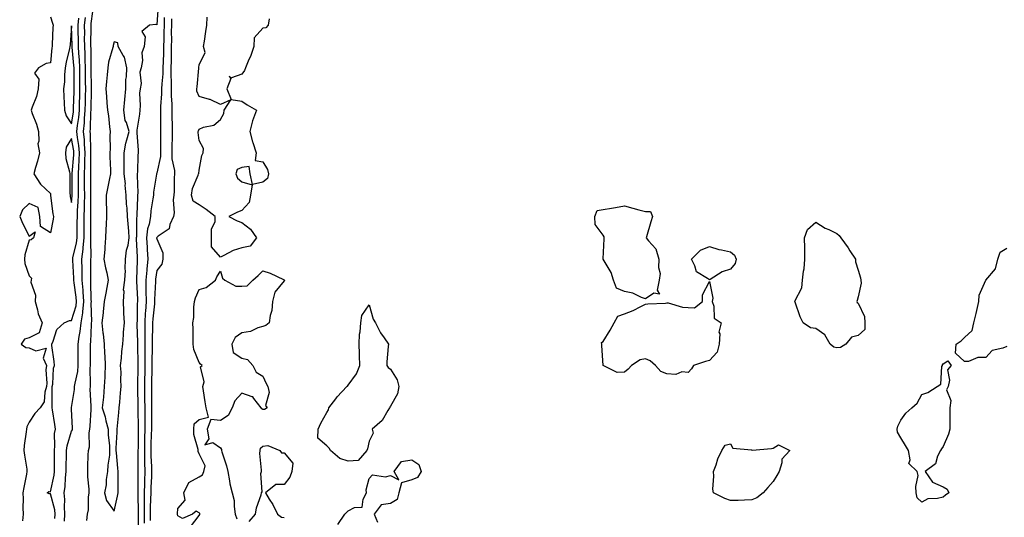
# Model space of a CAD drawing. Units: inches. Extents: x 918323 to 920963, y 7361258 to 7363898.
# Drawn here: x 918574 to 919037, y 7362230 to 7362464 of the extents above; entities that cross this region are included whole.
import ezdxf

# ---------------------------------------------------------------- set-up
doc = ezdxf.new("R2010")
doc.units = ezdxf.units.IN
doc.header["$MEASUREMENT"] = 0
doc.layers.add('Contour_91837361', color=7, linetype='Continuous', true_color=0xf26ec5)

msp = doc.modelspace()

# ---------------------------------------------------------------- linework, layer by layer
at = {"layer": 'Contour_91837361'}
for points in [[(918605.13, 7362229, 3390), (918605.57, 7362231.92, 3390), (918605.95, 7362234.02, 3390), (918605.99, 7362239.86, 3390), (918606.27, 7362241.92, 3390), (918606.26, 7362243.71, 3390), (918605.59, 7362249.47, 3390), (918605.59, 7362251.92, 3390), (918605.66, 7362254.31, 3390), (918605.84, 7362259.71, 3390), (918605.92, 7362261.92, 3390), (918606.44, 7362263.53, 3390), (918606.36, 7362270.23, 3390), (918606.68, 7362271.92, 3390), (918606.7, 7362273.27, 3390), (918607.23, 7362281.1, 3390), (918607.24, 7362281.92, 3390), (918607.29, 7362282.68, 3390), (918606.8, 7362290.67, 3390), (918606.86, 7362291.92, 3390), (918606.98, 7362292.99, 3390), (918606.75, 7362300.62, 3390), (918606.86, 7362301.92, 3390), (918606.86, 7362303.11, 3390), (918606.89, 7362310.76, 3390), (918606.89, 7362311.92, 3390), (918607.02, 7362312.95, 3390), (918607.32, 7362321.19, 3390), (918607.4, 7362321.92, 3390), (918607.49, 7362322.48, 3390), (918607.22, 7362331.09, 3390), (918607.32, 7362331.92, 3390), (918607.26, 7362332.71, 3390), (918607.12, 7362340.99, 3390), (918607.03, 7362341.92, 3390), (918607.01, 7362342.96, 3390), (918607.11, 7362350.98, 3390), (918607.09, 7362351.92, 3390), (918607.2, 7362352.77, 3390), (918607, 7362360.87, 3390), (918607.1, 7362361.92, 3390), (918607.11, 7362362.86, 3390), (918607.08, 7362370.95, 3390), (918607.08, 7362371.92, 3390), (918607.12, 7362372.85, 3390), (918607.12, 7362380.99, 3390), (918607.15, 7362381.92, 3390), (918607.14, 7362382.83, 3390), (918607.01, 7362390.88, 3390), (918607, 7362391.92, 3390), (918607.04, 7362392.93, 3390), (918607.07, 7362400.94, 3390), (918607.11, 7362401.92, 3390), (918607.02, 7362402.95, 3390), (918606.87, 7362410.74, 3390), (918606.76, 7362411.92, 3390), (918606.87, 7362413.1, 3390), (918607.12, 7362420.99, 3390), (918607.2, 7362421.92, 3390), (918607.22, 7362422.75, 3390), (918607.38, 7362431.25, 3390), (918607.39, 7362431.92, 3390), (918607.39, 7362432.58, 3390), (918607.22, 7362441.09, 3390), (918607.21, 7362441.92, 3390), (918607.18, 7362442.79, 3390), (918607.17, 7362451.04, 3390), (918607.13, 7362451.92, 3390), (918607.12, 7362452.85, 3390), (918607.21, 7362461.08, 3390), (918607.21, 7362461.92, 3390), (918607.28, 7362462.69, 3390), (918608.05, 7362468.32, 3390)], [(918638.69, 7362471.28, 3390), (918638.05, 7362462.13, 3390), (918637.68, 7362462.29, 3390), (918634.71, 7362461.92, 3390), (918631.05, 7362458.92, 3390), (918632.64, 7362456.51, 3390), (918632.19, 7362451.92, 3390), (918631.08, 7362448.89, 3390), (918631.43, 7362445.3, 3390), (918630.82, 7362441.92, 3390), (918630.17, 7362439.8, 3390), (918630.68, 7362434.55, 3390), (918630.25, 7362431.92, 3390), (918630.02, 7362429.95, 3390), (918630.28, 7362424.15, 3390), (918630.09, 7362421.92, 3390), (918629.92, 7362420.05, 3390), (918628.7, 7362412.57, 3390), (918628.64, 7362411.92, 3390), (918628.67, 7362411.31, 3390), (918629.32, 7362403.19, 3390), (918629.37, 7362401.92, 3390), (918629.13, 7362400.84, 3390), (918629.01, 7362392.88, 3390), (918628.86, 7362391.92, 3390), (918628.81, 7362391.16, 3390), (918629.16, 7362383.03, 3390), (918629.1, 7362381.92, 3390), (918629, 7362380.97, 3390), (918628.76, 7362372.64, 3390), (918628.7, 7362371.92, 3390), (918628.6, 7362371.37, 3390), (918628.51, 7362362.38, 3390), (918628.45, 7362361.92, 3390), (918628.47, 7362361.5, 3390), (918628.88, 7362352.75, 3390), (918628.93, 7362351.92, 3390), (918628.86, 7362351.11, 3390), (918628.54, 7362342.41, 3390), (918628.5, 7362341.92, 3390), (918628.5, 7362341.47, 3390), (918628.99, 7362332.86, 3390), (918629, 7362331.92, 3390), (918628.94, 7362331.03, 3390), (918628.84, 7362322.71, 3390), (918628.79, 7362321.92, 3390), (918628.78, 7362321.19, 3390), (918628.96, 7362312.83, 3390), (918628.95, 7362311.92, 3390), (918628.96, 7362311.01, 3390), (918629.2, 7362303.07, 3390), (918629.21, 7362301.92, 3390), (918629.19, 7362300.78, 3390), (918628.99, 7362292.86, 3390), (918628.97, 7362291.92, 3390), (918628.98, 7362290.99, 3390), (918629.2, 7362283.07, 3390), (918629.21, 7362281.92, 3390), (918629.22, 7362280.75, 3390), (918629.3, 7362273.17, 3390), (918629.3, 7362271.92, 3390), (918629.28, 7362270.69, 3390), (918629.27, 7362263.14, 3390), (918629.24, 7362261.92, 3390), (918629.26, 7362260.71, 3390), (918629.16, 7362253.03, 3390), (918629.18, 7362251.92, 3390), (918629.16, 7362250.81, 3390), (918629.23, 7362243.09, 3390), (918629.2, 7362241.92, 3390), (918629.18, 7362240.79, 3390), (918629.3, 7362233.17, 3390), (918629.28, 7362231.92, 3390), (918629.32, 7362230.65, 3390), (918629.35, 7362223.22, 3390)], [(918588.05, 7362465.79, 3392), (918589.05, 7362462.91, 3392), (918589.29, 7362461.92, 3392), (918589.21, 7362460.76, 3392), (918588.95, 7362452.83, 3392), (918588.9, 7362451.92, 3392), (918588.77, 7362451.2, 3392), (918588.05, 7362444.22, 3392), (918586.02, 7362443.95, 3392), (918582.47, 7362441.92, 3392), (918580.59, 7362439.38, 3392), (918582.59, 7362436.46, 3392), (918582.25, 7362431.92, 3392), (918581.55, 7362428.42, 3392), (918579.45, 7362423.32, 3392), (918579.05, 7362421.92, 3392), (918579.53, 7362420.44, 3392), (918581.49, 7362415.36, 3392), (918582.42, 7362411.92, 3392), (918582.68, 7362407.29, 3392), (918582.19, 7362406.06, 3392), (918582.86, 7362401.92, 3392), (918582.02, 7362397.95, 3392), (918581.09, 7362394.96, 3392), (918580.32, 7362391.92, 3392), (918583.34, 7362387.21, 3392), (918588.05, 7362382.73, 3392), (918588.13, 7362382, 3392), (918588.13, 7362381.92, 3392), (918588.15, 7362381.82, 3392), (918589.24, 7362373.11, 3392), (918589.46, 7362371.92, 3392), (918589.37, 7362370.6, 3392), (918588.05, 7362364.22, 3392), (918583.35, 7362367.22, 3392), (918583.14, 7362371.92, 3392), (918582.34, 7362376.21, 3392), (918578.05, 7362378.05, 3392), (918574.95, 7362375.02, 3392), (918573.61, 7362371.92, 3392), (918574.97, 7362368.84, 3392), (918578.05, 7362362.63, 3392), (918580.83, 7362364.7, 3392), (918580.14, 7362361.92, 3392), (918579.02, 7362360.95, 3392), (918578.05, 7362360.86, 3392), (918576.09, 7362353.88, 3392), (918575.92, 7362351.92, 3392), (918575.97, 7362349.84, 3392), (918578.05, 7362343.98, 3392), (918579.09, 7362342.96, 3392), (918578.96, 7362341.92, 3392), (918578.89, 7362341.08, 3392), (918580.99, 7362334.86, 3392), (918580.88, 7362331.92, 3392), (918582.01, 7362327.96, 3392), (918582.23, 7362326.11, 3392), (918584.14, 7362321.92, 3392), (918582.8, 7362317.17, 3392), (918578.05, 7362314.9, 3392), (918575.79, 7362314.18, 3392), (918574.36, 7362311.92, 3392), (918576.5, 7362310.37, 3392), (918578.05, 7362310.16, 3392), (918581.27, 7362308.7, 3392), (918586.1, 7362309.97, 3392), (918584.72, 7362305.25, 3392), (918586.15, 7362301.92, 3392), (918585.97, 7362299.84, 3392), (918586.38, 7362293.59, 3392), (918586.18, 7362291.92, 3392), (918585.36, 7362289.23, 3392), (918585.15, 7362284.82, 3392), (918583.2, 7362281.92, 3392), (918580.71, 7362279.26, 3392), (918578.05, 7362275.21, 3392), (918576.97, 7362273, 3392), (918576.84, 7362271.92, 3392), (918576.73, 7362270.6, 3392), (918575.78, 7362264.19, 3392), (918575.61, 7362261.92, 3392), (918575.81, 7362259.68, 3392), (918576.91, 7362253.06, 3392), (918577.02, 7362251.92, 3392), (918576.79, 7362250.66, 3392), (918575.56, 7362244.4, 3392), (918575.11, 7362241.92, 3392), (918575.24, 7362239.11, 3392), (918575.12, 7362234.85, 3392), (918575.24, 7362231.92, 3392), (918574.92, 7362228.79, 3392)], [(918590.13, 7362229.84, 3392), (918590.23, 7362231.92, 3392), (918590.07, 7362233.94, 3392), (918588.05, 7362241.52, 3392), (918587.55, 7362241.41, 3392), (918586.6, 7362241.92, 3392), (918587.36, 7362242.61, 3392), (918588.05, 7362242.44, 3392), (918589.78, 7362250.19, 3392), (918589.99, 7362251.92, 3392), (918589.99, 7362253.86, 3392), (918589.91, 7362260.06, 3392), (918589.91, 7362261.92, 3392), (918590.17, 7362264.05, 3392), (918590.03, 7362269.94, 3392), (918590.38, 7362271.92, 3392), (918590.17, 7362274.04, 3392), (918588.97, 7362281, 3392), (918588.87, 7362281.92, 3392), (918588.94, 7362282.81, 3392), (918588.82, 7362291.15, 3392), (918588.89, 7362291.92, 3392), (918589.13, 7362293, 3392), (918589.45, 7362300.52, 3392), (918589.92, 7362301.92, 3392), (918589.81, 7362303.68, 3392), (918588.79, 7362311.18, 3392), (918588.73, 7362311.92, 3392), (918589.41, 7362313.28, 3392), (918591.13, 7362318.84, 3392), (918594.49, 7362321.92, 3392), (918596.96, 7362323.01, 3392), (918598.05, 7362323.01, 3392), (918600.12, 7362329.85, 3392), (918600.36, 7362331.92, 3392), (918600.19, 7362334.06, 3392), (918599.17, 7362340.8, 3392), (918599.07, 7362341.92, 3392), (918599.05, 7362342.92, 3392), (918598.54, 7362351.43, 3392), (918598.53, 7362351.92, 3392), (918598.6, 7362352.47, 3392), (918600.4, 7362359.57, 3392), (918600.64, 7362361.92, 3392), (918600.66, 7362364.53, 3392), (918600.72, 7362369.25, 3392), (918600.74, 7362371.92, 3392), (918600.84, 7362374.71, 3392), (918601.14, 7362378.83, 3392), (918601.24, 7362381.92, 3392), (918601.22, 7362385.09, 3392), (918601.23, 7362388.74, 3392), (918601.21, 7362391.92, 3392), (918601.36, 7362395.23, 3392), (918601.61, 7362398.36, 3392), (918601.76, 7362401.92, 3392), (918601.47, 7362405.34, 3392), (918600.83, 7362409.14, 3392), (918600.55, 7362411.92, 3392), (918600.83, 7362414.7, 3392), (918601.42, 7362418.55, 3392), (918601.71, 7362421.92, 3392), (918601.8, 7362425.67, 3392), (918601.85, 7362428.12, 3392), (918601.93, 7362431.92, 3392), (918601.89, 7362435.77, 3392), (918601.89, 7362438.08, 3392), (918601.85, 7362441.92, 3392), (918601.69, 7362445.56, 3392), (918601.42, 7362448.55, 3392), (918601.26, 7362451.92, 3392), (918601.23, 7362455.11, 3392), (918601.13, 7362458.84, 3392), (918601.1, 7362461.92, 3392), (918601.41, 7362465.28, 3392)], [(918594.74, 7362228.62, 3391), (918594.9, 7362231.92, 3391), (918594.63, 7362235.34, 3391), (918594.91, 7362238.78, 3391), (918594.56, 7362241.92, 3391), (918595.01, 7362244.96, 3391), (918595.18, 7362249.05, 3391), (918595.54, 7362251.92, 3391), (918595.54, 7362254.44, 3391), (918595.59, 7362259.46, 3391), (918595.59, 7362261.92, 3391), (918595.87, 7362264.11, 3391), (918598.05, 7362270.95, 3391), (918598.37, 7362271.6, 3391), (918598.43, 7362271.92, 3391), (918598.44, 7362272.31, 3391), (918598.05, 7362281.33, 3391), (918598.03, 7362281.9, 3391), (918598.03, 7362281.92, 3391), (918598.03, 7362281.94, 3391), (918598.05, 7362282.07, 3391), (918599.4, 7362290.57, 3391), (918599.46, 7362291.92, 3391), (918599.64, 7362293.5, 3391), (918600.89, 7362299.08, 3391), (918601.14, 7362301.92, 3391), (918601.14, 7362305.01, 3391), (918601.13, 7362308.84, 3391), (918601.13, 7362311.92, 3391), (918601.59, 7362315.46, 3391), (918602.08, 7362317.88, 3391), (918602.53, 7362321.92, 3391), (918603.3, 7362326.67, 3391), (918603.28, 7362327.15, 3391), (918603.84, 7362331.92, 3391), (918603.48, 7362336.49, 3391), (918603.46, 7362337.34, 3391), (918603.05, 7362341.92, 3391), (918602.94, 7362346.81, 3391), (918602.93, 7362347.04, 3391), (918602.81, 7362351.92, 3391), (918603.42, 7362356.55, 3391), (918603.41, 7362357.28, 3391), (918603.88, 7362361.92, 3391), (918603.89, 7362366.08, 3391), (918603.89, 7362367.76, 3391), (918603.91, 7362371.92, 3391), (918604.06, 7362375.91, 3391), (918604.06, 7362377.93, 3391), (918604.2, 7362381.92, 3391), (918604.17, 7362385.8, 3391), (918604.13, 7362388, 3391), (918604.1, 7362391.92, 3391), (918604.27, 7362395.7, 3391), (918604.28, 7362398.15, 3391), (918604.44, 7362401.92, 3391), (918604.09, 7362405.88, 3391), (918604.06, 7362407.92, 3391), (918603.65, 7362411.92, 3391), (918604.05, 7362415.92, 3391), (918604.11, 7362417.98, 3391), (918604.46, 7362421.92, 3391), (918604.53, 7362425.44, 3391), (918604.59, 7362428.46, 3391), (918604.66, 7362431.92, 3391), (918604.63, 7362435.34, 3391), (918604.57, 7362438.44, 3391), (918604.53, 7362441.92, 3391), (918604.37, 7362445.6, 3391), (918604.37, 7362448.24, 3391), (918604.2, 7362451.92, 3391), (918604.16, 7362455.81, 3391), (918604.19, 7362458.06, 3391), (918604.15, 7362461.92, 3391), (918604.49, 7362465.48, 3391)], [(918641.61, 7362465.48, 3391), (918641.51, 7362461.92, 3391), (918641.47, 7362458.5, 3391), (918641.37, 7362455.23, 3391), (918641.32, 7362451.92, 3391), (918641.24, 7362448.73, 3391), (918641.04, 7362444.91, 3391), (918640.96, 7362441.92, 3391), (918640.9, 7362439.07, 3391), (918640.42, 7362434.29, 3391), (918640.36, 7362431.92, 3391), (918640.36, 7362429.61, 3391), (918639.85, 7362423.72, 3391), (918639.85, 7362421.92, 3391), (918639.88, 7362420.09, 3391), (918639.81, 7362413.68, 3391), (918639.83, 7362411.92, 3391), (918639.8, 7362410.17, 3391), (918639.82, 7362403.69, 3391), (918639.79, 7362401.92, 3391), (918639.8, 7362400.17, 3391), (918638.05, 7362392.24, 3391), (918637.96, 7362392.01, 3391), (918637.95, 7362391.92, 3391), (918637.94, 7362391.81, 3391), (918636.56, 7362383.41, 3391), (918636.48, 7362381.92, 3391), (918636.29, 7362380.16, 3391), (918635.35, 7362374.62, 3391), (918635.1, 7362371.92, 3391), (918634.45, 7362368.32, 3391), (918633.8, 7362366.17, 3391), (918633.23, 7362361.92, 3391), (918633.5, 7362357.37, 3391), (918633.58, 7362356.39, 3391), (918633.86, 7362351.92, 3391), (918633.46, 7362347.33, 3391), (918633.37, 7362346.61, 3391), (918633, 7362341.92, 3391), (918633.02, 7362336.95, 3391), (918633.02, 7362336.89, 3391), (918633.04, 7362331.92, 3391), (918632.72, 7362327.25, 3391), (918632.71, 7362326.59, 3391), (918632.43, 7362321.92, 3391), (918632.41, 7362317.56, 3391), (918632.43, 7362316.31, 3391), (918632.42, 7362311.92, 3391), (918632.42, 7362307.55, 3391), (918632.46, 7362306.33, 3391), (918632.47, 7362301.92, 3391), (918632.4, 7362297.57, 3391), (918632.36, 7362296.23, 3391), (918632.29, 7362291.92, 3391), (918632.33, 7362287.64, 3391), (918632.37, 7362286.24, 3391), (918632.41, 7362281.92, 3391), (918632.42, 7362277.55, 3391), (918632.43, 7362276.3, 3391), (918632.44, 7362271.92, 3391), (918632.35, 7362267.62, 3391), (918632.35, 7362266.22, 3391), (918632.26, 7362261.92, 3391), (918632.33, 7362257.64, 3391), (918632.31, 7362256.19, 3391), (918632.4, 7362251.92, 3391), (918632.29, 7362247.67, 3391), (918632.31, 7362246.18, 3391), (918632.21, 7362241.92, 3391), (918632.14, 7362237.83, 3391), (918632.17, 7362236.04, 3391), (918632.1, 7362231.92, 3391), (918632.23, 7362227.74, 3391)], [(918645.07, 7362464.9, 3392), (918644.98, 7362461.92, 3392), (918644.94, 7362458.81, 3392), (918644.97, 7362455, 3392), (918644.93, 7362451.92, 3392), (918644.85, 7362448.71, 3392), (918644.84, 7362445.13, 3392), (918644.75, 7362441.92, 3392), (918644.69, 7362438.56, 3392), (918644.89, 7362435.08, 3392), (918644.81, 7362431.92, 3392), (918644.81, 7362428.68, 3392), (918645.14, 7362424.82, 3392), (918645.14, 7362421.92, 3392), (918645.19, 7362419.06, 3392), (918645.37, 7362414.6, 3392), (918645.41, 7362411.92, 3392), (918645.35, 7362409.22, 3392), (918645.17, 7362404.8, 3392), (918645.12, 7362401.92, 3392), (918645.13, 7362399, 3392), (918646.43, 7362393.54, 3392), (918646.44, 7362391.92, 3392), (918646.29, 7362390.16, 3392), (918646.24, 7362383.73, 3392), (918646.04, 7362381.92, 3392), (918645.83, 7362379.7, 3392), (918646.24, 7362373.73, 3392), (918645.99, 7362371.92, 3392), (918644.26, 7362368.12, 3392), (918643.91, 7362366.06, 3392), (918638.78, 7362362.65, 3392), (918638.05, 7362362.06, 3392), (918638.02, 7362361.95, 3392), (918638.02, 7362361.92, 3392), (918638.02, 7362361.89, 3392), (918638.05, 7362361.44, 3392), (918640.92, 7362354.79, 3392), (918640.93, 7362351.92, 3392), (918640.4, 7362349.57, 3392), (918638.05, 7362346.47, 3392), (918637.53, 7362342.44, 3392), (918637.49, 7362341.92, 3392), (918637.49, 7362341.36, 3392), (918637.08, 7362332.89, 3392), (918637.08, 7362331.92, 3392), (918637.01, 7362330.88, 3392), (918636.18, 7362323.78, 3392), (918636.07, 7362321.92, 3392), (918636.06, 7362319.94, 3392), (918635.89, 7362314.08, 3392), (918635.88, 7362311.92, 3392), (918635.88, 7362309.75, 3392), (918635.73, 7362304.24, 3392), (918635.74, 7362301.92, 3392), (918635.7, 7362299.56, 3392), (918635.65, 7362294.32, 3392), (918635.61, 7362291.92, 3392), (918635.63, 7362289.5, 3392), (918635.58, 7362284.39, 3392), (918635.6, 7362281.92, 3392), (918635.61, 7362279.48, 3392), (918635.58, 7362274.39, 3392), (918635.58, 7362271.92, 3392), (918635.53, 7362269.4, 3392), (918635.34, 7362264.64, 3392), (918635.28, 7362261.92, 3392), (918635.33, 7362259.2, 3392), (918635.56, 7362254.41, 3392), (918635.61, 7362251.92, 3392), (918635.55, 7362249.42, 3392), (918635.29, 7362244.68, 3392), (918635.23, 7362241.92, 3392), (918635.18, 7362239.05, 3392), (918634.98, 7362234.99, 3392), (918634.93, 7362231.92, 3392), (918635.02, 7362228.89, 3392)], [(918690.99, 7362464.86, 3392), (918690.45, 7362461.92, 3392), (918689.35, 7362460.61, 3392), (918688.05, 7362460.51, 3392), (918683.98, 7362455.99, 3392), (918683.74, 7362451.92, 3392), (918682.32, 7362447.65, 3392), (918681.12, 7362444.99, 3392), (918679.9, 7362441.92, 3392), (918679.42, 7362440.55, 3392), (918678.05, 7362438.86, 3392), (918673.21, 7362437.08, 3392), (918672.12, 7362437.85, 3392), (918672.89, 7362436.76, 3392), (918671.1, 7362431.92, 3392), (918673.07, 7362426.94, 3392), (918678.05, 7362426.18, 3392), (918680.64, 7362424.51, 3392), (918685.01, 7362421.92, 3392), (918683.06, 7362416.93, 3392), (918683.05, 7362416.92, 3392), (918681.87, 7362411.92, 3392), (918683.12, 7362406.99, 3392), (918683.22, 7362406.75, 3392), (918684.79, 7362401.92, 3392), (918684.42, 7362398.29, 3392), (918688.05, 7362397.64, 3392), (918690.21, 7362394.08, 3392), (918690.62, 7362391.92, 3392), (918690.24, 7362389.73, 3392), (918688.05, 7362388.05, 3392), (918683.17, 7362387.04, 3392), (918682.05, 7362391.92, 3392), (918681.57, 7362395.44, 3392), (918678.05, 7362394.93, 3392), (918675.89, 7362394.09, 3392), (918675.29, 7362391.92, 3392), (918676.04, 7362389.91, 3392), (918678.05, 7362388.26, 3392), (918682.95, 7362386.82, 3392), (918682.26, 7362381.92, 3392), (918681.48, 7362378.49, 3392), (918678.05, 7362374.74, 3392), (918676.05, 7362373.91, 3392), (918671.98, 7362371.92, 3392), (918675.98, 7362369.85, 3392), (918678.05, 7362369.08, 3392), (918682.14, 7362366.01, 3392), (918685.08, 7362361.92, 3392), (918682.05, 7362357.92, 3392), (918678.05, 7362357.26, 3392), (918674.03, 7362355.94, 3392), (918669.65, 7362353.52, 3392), (918668.05, 7362352.78, 3392), (918663.84, 7362357.71, 3392), (918663.83, 7362361.92, 3392), (918663.83, 7362366.14, 3392), (918665.56, 7362369.43, 3392), (918665.58, 7362371.92, 3392), (918661.33, 7362375.19, 3392), (918658.05, 7362377.35, 3392), (918655.25, 7362379.12, 3392), (918654.39, 7362381.92, 3392), (918654.89, 7362385.08, 3392), (918657.57, 7362391.44, 3392), (918657.69, 7362391.92, 3392), (918657.87, 7362392.1, 3392), (918658.05, 7362393.78, 3392), (918659.3, 7362400.67, 3392), (918659.96, 7362401.92, 3392), (918660.11, 7362403.98, 3392), (918658.05, 7362407.64, 3392), (918657.64, 7362411.51, 3392), (918657.58, 7362411.92, 3392), (918657.68, 7362412.29, 3392), (918658.05, 7362413.08, 3392), (918660.04, 7362413.91, 3392), (918665.01, 7362414.96, 3392), (918668.05, 7362417.59, 3392), (918669.59, 7362420.38, 3392), (918669.84, 7362421.92, 3392), (918672.91, 7362426.78, 3392), (918668.05, 7362424.61, 3392), (918663.14, 7362427.02, 3392), (918662.94, 7362427.03, 3392), (918658.05, 7362428.39, 3392), (918656.94, 7362430.81, 3392), (918656.88, 7362431.92, 3392), (918657.02, 7362432.95, 3392), (918657.89, 7362441.76, 3392), (918657.91, 7362441.92, 3392), (918657.92, 7362442.05, 3392), (918658.05, 7362443.29, 3392), (918660.83, 7362449.14, 3392), (918660.12, 7362451.92, 3392), (918660.55, 7362454.42, 3392), (918661.1, 7362458.87, 3392), (918661.7, 7362461.92, 3392), (918661.83, 7362465.7, 3392)], [(919038.05, 7362310.83, 3392), (919036.08, 7362309.95, 3392), (919031.12, 7362308.85, 3392), (919028.05, 7362305.64, 3392), (919024.37, 7362305.6, 3392), (919019.91, 7362303.78, 3392), (919018.05, 7362303.73, 3392), (919013.79, 7362307.66, 3392), (919014.18, 7362311.92, 3392), (919016.54, 7362313.43, 3392), (919018.05, 7362314.97, 3392), (919021.69, 7362318.28, 3392), (919022.44, 7362321.92, 3392), (919023.61, 7362326.36, 3392), (919023.84, 7362327.71, 3392), (919024.79, 7362331.92, 3392), (919025.03, 7362334.94, 3392), (919028.05, 7362341.92, 3392), (919032.67, 7362347.3, 3392), (919033.8, 7362351.92, 3392), (919034.85, 7362355.12, 3392), (919038.05, 7362357.09, 3392)], [(918653.93, 7362226.04, 3392), (918658.05, 7362231.26, 3392), (918658.28, 7362231.69, 3392), (918658.34, 7362231.92, 3392), (918658.33, 7362232.2, 3392), (918658.05, 7362232.54, 3392), (918656.67, 7362233.3, 3392), (918654.93, 7362231.92, 3392), (918650.16, 7362229.81, 3392), (918648.05, 7362231.18, 3392), (918647.87, 7362231.74, 3392), (918647.87, 7362231.92, 3392), (918647.86, 7362232.11, 3392), (918648.05, 7362234.66, 3392), (918651.5, 7362238.47, 3392), (918650.83, 7362241.92, 3392), (918653.24, 7362246.74, 3392), (918658.05, 7362249.47, 3392), (918659.55, 7362250.42, 3392), (918660.27, 7362251.92, 3392), (918660.84, 7362254.71, 3392), (918658.05, 7362260.27, 3392), (918657.53, 7362261.4, 3392), (918657.64, 7362261.92, 3392), (918657.62, 7362262.35, 3392), (918655.57, 7362269.44, 3392), (918655.51, 7362271.92, 3392), (918655.63, 7362274.34, 3392), (918658.05, 7362276.45, 3392), (918662.47, 7362277.49, 3392), (918661.31, 7362281.92, 3392), (918660.9, 7362284.76, 3392), (918660.09, 7362289.88, 3392), (918659.79, 7362291.92, 3392), (918660.34, 7362294.21, 3392), (918658.73, 7362301.24, 3392), (918659.45, 7362301.92, 3392), (918658.63, 7362302.5, 3392), (918658.05, 7362303.29, 3392), (918655.52, 7362309.39, 3392), (918655.18, 7362311.92, 3392), (918655.14, 7362314.83, 3392), (918655.14, 7362319.01, 3392), (918655.09, 7362321.92, 3392), (918655.55, 7362324.42, 3392), (918655.49, 7362329.36, 3392), (918655.84, 7362331.92, 3392), (918656.34, 7362333.63, 3392), (918658.05, 7362337.61, 3392), (918661.36, 7362338.61, 3392), (918665.74, 7362341.92, 3392), (918666.36, 7362343.61, 3392), (918668.05, 7362346.18, 3392), (918669.05, 7362342.92, 3392), (918670.11, 7362341.92, 3392), (918675.25, 7362339.12, 3392), (918678.05, 7362339.18, 3392), (918680.65, 7362339.32, 3392), (918683.25, 7362341.92, 3392), (918685.73, 7362344.24, 3392), (918688.05, 7362346.38, 3392), (918691.41, 7362345.28, 3392), (918697.74, 7362342.23, 3392), (918698.05, 7362342.1, 3392), (918698.12, 7362341.99, 3392), (918698.14, 7362341.92, 3392), (918698.13, 7362341.83, 3392), (918698.05, 7362341.71, 3392), (918693.62, 7362336.35, 3392), (918692.53, 7362331.92, 3392), (918692.19, 7362327.79, 3392), (918691.46, 7362325.33, 3392), (918691.04, 7362321.92, 3392), (918689.33, 7362320.64, 3392), (918688.05, 7362320.16, 3392), (918685.65, 7362319.52, 3392), (918682.19, 7362317.78, 3392), (918678.05, 7362317.21, 3392), (918674.95, 7362315.02, 3392), (918673.38, 7362311.92, 3392), (918674.05, 7362307.92, 3392), (918678.05, 7362305.25, 3392), (918680.72, 7362304.59, 3392), (918683.33, 7362301.92, 3392), (918684.78, 7362298.65, 3392), (918688.05, 7362296.78, 3392), (918689.58, 7362293.45, 3392), (918690.35, 7362291.92, 3392), (918690.89, 7362289.08, 3392), (918689.22, 7362283.09, 3392), (918690.03, 7362281.92, 3392), (918688.84, 7362281.13, 3392), (918688.05, 7362281.21, 3392), (918687.57, 7362281.43, 3392), (918687.2, 7362281.92, 3392), (918683.68, 7362286.29, 3392), (918683.21, 7362287.08, 3392), (918682.9, 7362287.07, 3392), (918678.05, 7362288.83, 3392), (918674.76, 7362285.21, 3392), (918673.49, 7362281.92, 3392), (918671.6, 7362278.37, 3392), (918668.05, 7362275.91, 3392), (918663.48, 7362276.49, 3392), (918661.81, 7362271.92, 3392), (918662.66, 7362267.31, 3392), (918660.69, 7362264.56, 3392), (918664.41, 7362265.56, 3392), (918668.05, 7362263.12, 3392), (918668.54, 7362262.41, 3392), (918668.57, 7362261.92, 3392), (918668.77, 7362261.2, 3392), (918670.83, 7362254.7, 3392), (918671.53, 7362251.92, 3392), (918672.35, 7362247.62, 3392), (918672.39, 7362246.26, 3392), (918673.62, 7362241.92, 3392), (918674.46, 7362238.33, 3392), (918674.47, 7362235.5, 3392), (918675.04, 7362231.92, 3392), (918675.8, 7362229.67, 3392)], [(918681.53, 7362228.44, 3392), (918684.56, 7362231.92, 3392), (918685.02, 7362234.95, 3392), (918687.2, 7362241.07, 3392), (918687.39, 7362241.92, 3392), (918687.61, 7362242.36, 3392), (918687.12, 7362250.99, 3392), (918687.34, 7362251.92, 3392), (918687.39, 7362252.58, 3392), (918686.63, 7362260.5, 3392), (918686.72, 7362261.92, 3392), (918686.93, 7362263.04, 3392), (918688.05, 7362263.91, 3392), (918690.32, 7362264.19, 3392), (918696.06, 7362261.92, 3392), (918696.83, 7362260.7, 3392), (918698.05, 7362260.79, 3392), (918702.06, 7362255.93, 3392), (918701.56, 7362251.92, 3392), (918700.66, 7362249.31, 3392), (918698.05, 7362245.84, 3392), (918694.05, 7362245.92, 3392), (918689.18, 7362241.92, 3392), (918690.99, 7362238.98, 3392), (918692.62, 7362236.49, 3392), (918694.95, 7362231.92, 3392), (918696.71, 7362230.58, 3392), (918698.05, 7362230.33, 3392)], [(918723.23, 7362227.1, 3392), (918726.53, 7362231.92, 3392), (918727.28, 7362232.68, 3392), (918728.05, 7362233.49, 3392), (918731.18, 7362235.05, 3392), (918734.74, 7362235.23, 3392), (918735.15, 7362239.02, 3392), (918736.72, 7362241.92, 3392), (918736.67, 7362243.3, 3392), (918738.05, 7362248.69, 3392), (918739.58, 7362250.39, 3392), (918745.62, 7362249.49, 3392), (918748.05, 7362250.17, 3392), (918751.96, 7362248.01, 3392), (918749.82, 7362251.92, 3392), (918753.28, 7362256.69, 3392), (918758.05, 7362257.4, 3392), (918761.4, 7362255.27, 3392), (918762.41, 7362251.92, 3392), (918760.76, 7362249.2, 3392), (918758.05, 7362248.01, 3392), (918753.24, 7362246.73, 3392), (918751.99, 7362241.92, 3392), (918751.1, 7362238.87, 3392), (918748.05, 7362236.93, 3392), (918743.59, 7362236.38, 3392), (918740.32, 7362231.92, 3392), (918741.88, 7362228.08, 3392)]]:
    msp.add_polyline3d(points, dxfattribs=at)
for points in [[(918598.05, 7362415.57, 3393), (918598.9, 7362421.07, 3393), (918598.97, 7362421.92, 3393), (918598.99, 7362422.86, 3393), (918599.18, 7362430.79, 3393), (918599.21, 7362431.92, 3393), (918599.19, 7362433.06, 3393), (918599.18, 7362440.79, 3393), (918599.17, 7362441.92, 3393), (918599.12, 7362442.99, 3393), (918598.35, 7362451.62, 3393), (918598.33, 7362451.92, 3393), (918598.33, 7362452.2, 3393), (918598.05, 7362461.67, 3393), (918597.29, 7362452.68, 3393), (918597.24, 7362451.92, 3393), (918597.06, 7362450.93, 3393), (918595.47, 7362444.51, 3393), (918595.04, 7362441.92, 3393), (918594.69, 7362438.56, 3393), (918594.67, 7362435.3, 3393), (918594.22, 7362431.92, 3393), (918594.32, 7362428.19, 3393), (918594.55, 7362425.42, 3393), (918594.66, 7362421.92, 3393), (918595.47, 7362419.33, 3393)], [(918618.05, 7362233.38, 3390), (918619.62, 7362240.35, 3390), (918619.89, 7362241.92, 3390), (918619.93, 7362243.8, 3390), (918619.87, 7362250.1, 3390), (918619.92, 7362251.92, 3390), (918619.76, 7362253.63, 3390), (918619.12, 7362260.84, 3390), (918619.03, 7362261.92, 3390), (918619.05, 7362262.92, 3390), (918619.44, 7362270.53, 3390), (918619.47, 7362271.92, 3390), (918619.61, 7362273.48, 3390), (918620.2, 7362279.77, 3390), (918620.38, 7362281.92, 3390), (918620.7, 7362284.57, 3390), (918621, 7362288.97, 3390), (918621.41, 7362291.92, 3390), (918621.17, 7362295.05, 3390), (918621.28, 7362298.69, 3390), (918621.07, 7362301.92, 3390), (918621.46, 7362305.33, 3390), (918621.6, 7362308.36, 3390), (918622.08, 7362311.92, 3390), (918622.44, 7362316.31, 3390), (918622.48, 7362317.49, 3390), (918622.89, 7362321.92, 3390), (918622.65, 7362326.52, 3390), (918622.63, 7362327.33, 3390), (918622.41, 7362331.92, 3390), (918622.71, 7362336.58, 3390), (918622.47, 7362337.5, 3390), (918623.06, 7362341.92, 3390), (918623.4, 7362346.57, 3390), (918623.26, 7362347.12, 3390), (918623.44, 7362351.92, 3390), (918623.92, 7362356.05, 3390), (918624.61, 7362358.48, 3390), (918625.16, 7362361.92, 3390), (918624.88, 7362365.09, 3390), (918624.65, 7362368.52, 3390), (918624.35, 7362371.92, 3390), (918624.12, 7362375.85, 3390), (918623.86, 7362377.73, 3390), (918623.66, 7362381.92, 3390), (918623.28, 7362386.69, 3390), (918623.41, 7362387.28, 3390), (918622.7, 7362391.92, 3390), (918622.68, 7362396.55, 3390), (918622.73, 7362397.24, 3390), (918622.71, 7362401.92, 3390), (918623.53, 7362406.44, 3390), (918624.08, 7362407.95, 3390), (918625.06, 7362411.92, 3390), (918623.81, 7362416.16, 3390), (918623.26, 7362417.13, 3390), (918622.62, 7362421.92, 3390), (918623.03, 7362426.9, 3390), (918623.04, 7362426.93, 3390), (918623.46, 7362431.92, 3390), (918623.58, 7362436.39, 3390), (918623.81, 7362437.68, 3390), (918623.96, 7362441.92, 3390), (918622.95, 7362446.82, 3390), (918622.29, 7362447.68, 3390), (918619.89, 7362451.92, 3390), (918619.75, 7362453.62, 3390), (918618.05, 7362454.02, 3390), (918617.62, 7362452.35, 3390), (918617.6, 7362451.92, 3390), (918617.5, 7362451.37, 3390), (918615.46, 7362444.52, 3390), (918615.11, 7362441.92, 3390), (918614.73, 7362438.6, 3390), (918614.5, 7362435.47, 3390), (918614.06, 7362431.92, 3390), (918614.45, 7362428.32, 3390), (918614.57, 7362425.39, 3390), (918614.91, 7362421.92, 3390), (918615.36, 7362419.23, 3390), (918615.81, 7362414.16, 3390), (918616.14, 7362411.92, 3390), (918616.02, 7362409.9, 3390), (918616.14, 7362403.83, 3390), (918616.02, 7362401.92, 3390), (918616.07, 7362399.94, 3390), (918616.25, 7362393.72, 3390), (918616.3, 7362391.92, 3390), (918615.9, 7362389.77, 3390), (918614.85, 7362385.12, 3390), (918614.31, 7362381.92, 3390), (918614.35, 7362378.22, 3390), (918614.4, 7362375.57, 3390), (918614.43, 7362371.92, 3390), (918614.26, 7362368.13, 3390), (918614.12, 7362365.85, 3390), (918613.95, 7362361.92, 3390), (918613.63, 7362357.49, 3390), (918613.61, 7362356.36, 3390), (918613.24, 7362351.92, 3390), (918613.9, 7362347.77, 3390), (918614.54, 7362345.43, 3390), (918615.22, 7362341.92, 3390), (918614.61, 7362338.48, 3390), (918614.06, 7362335.91, 3390), (918613.41, 7362331.92, 3390), (918612.89, 7362327.08, 3390), (918612.8, 7362326.67, 3390), (918612.17, 7362321.92, 3390), (918612.77, 7362317.2, 3390), (918612.86, 7362316.73, 3390), (918613.39, 7362311.92, 3390), (918613.56, 7362307.43, 3390), (918613.63, 7362306.34, 3390), (918613.8, 7362301.92, 3390), (918613.59, 7362297.46, 3390), (918613.63, 7362296.34, 3390), (918613.38, 7362291.92, 3390), (918613.03, 7362286.94, 3390), (918613.01, 7362286.88, 3390), (918612.46, 7362281.92, 3390), (918613.78, 7362277.65, 3390), (918614.17, 7362275.8, 3390), (918615.19, 7362271.92, 3390), (918615.27, 7362269.14, 3390), (918615.81, 7362264.16, 3390), (918615.88, 7362261.92, 3390), (918615.8, 7362259.67, 3390), (918615.01, 7362254.96, 3390), (918614.92, 7362251.92, 3390), (918614.35, 7362248.22, 3390), (918614.3, 7362245.67, 3390), (918613.51, 7362241.92, 3390), (918614.49, 7362238.36, 3390)], [(918598.05, 7362378.46, 3393), (918598.28, 7362381.69, 3393), (918598.29, 7362381.92, 3393), (918598.29, 7362382.16, 3393), (918598.31, 7362391.65, 3393), (918598.31, 7362391.92, 3393), (918598.33, 7362392.2, 3393), (918599.05, 7362400.92, 3393), (918599.09, 7362401.92, 3393), (918599.01, 7362402.87, 3393), (918598.05, 7362408.6, 3393), (918595.48, 7362404.49, 3393), (918595.08, 7362401.92, 3393), (918595.36, 7362399.23, 3393), (918596.98, 7362392.99, 3393), (918597.13, 7362391.92, 3393), (918597.18, 7362391.05, 3393), (918597.26, 7362382.71, 3393), (918597.3, 7362381.92, 3393), (918597.41, 7362381.28, 3393)], [(918868.05, 7362333.28, 3392), (918866.06, 7362333.9, 3392), (918862.06, 7362335.93, 3392), (918858.05, 7362336.62, 3392), (918854.42, 7362338.29, 3392), (918852.91, 7362341.92, 3392), (918851.77, 7362345.64, 3392), (918848.13, 7362351.84, 3392), (918848.09, 7362351.92, 3392), (918848.08, 7362351.95, 3392), (918848.58, 7362361.39, 3392), (918848.5, 7362361.92, 3392), (918848.54, 7362362.41, 3392), (918848.05, 7362363.12, 3392), (918844.32, 7362368.19, 3392), (918844.21, 7362371.92, 3392), (918845.23, 7362374.74, 3392), (918848.05, 7362375.19, 3392), (918852.01, 7362375.88, 3392), (918853.88, 7362376.09, 3392), (918858.05, 7362376.94, 3392), (918862.04, 7362375.91, 3392), (918864.86, 7362375.11, 3392), (918868.05, 7362374.26, 3392), (918870.41, 7362374.28, 3392), (918871.27, 7362371.92, 3392), (918870.52, 7362369.45, 3392), (918868.46, 7362362.33, 3392), (918868.34, 7362361.92, 3392), (918869.45, 7362360.52, 3392), (918872.83, 7362356.7, 3392), (918874.33, 7362351.92, 3392), (918874.06, 7362347.93, 3392), (918874.92, 7362345.05, 3392), (918874.45, 7362341.92, 3392), (918873.41, 7362337.28, 3392), (918874.55, 7362335.42, 3392), (918871.96, 7362335.83, 3392)], [(918958.05, 7362310.15, 3392), (918956.64, 7362310.51, 3392), (918954.81, 7362311.92, 3392), (918952.4, 7362316.27, 3392), (918948.05, 7362319.19, 3392), (918945.67, 7362319.54, 3392), (918942.1, 7362321.92, 3392), (918940.79, 7362324.66, 3392), (918938.33, 7362331.64, 3392), (918938.22, 7362331.92, 3392), (918938.27, 7362332.14, 3392), (918941.56, 7362338.41, 3392), (918941.9, 7362341.92, 3392), (918942.35, 7362346.22, 3392), (918942.7, 7362347.27, 3392), (918942.99, 7362351.92, 3392), (918942.91, 7362356.78, 3392), (918942.89, 7362357.08, 3392), (918942.79, 7362361.92, 3392), (918944.15, 7362365.82, 3392), (918948.05, 7362369.2, 3392), (918952.54, 7362366.41, 3392), (918954.18, 7362365.79, 3392), (918958.05, 7362364.01, 3392), (918959.18, 7362363.05, 3392), (918959.86, 7362361.92, 3392), (918963.26, 7362357.13, 3392), (918964.19, 7362355.78, 3392), (918966.84, 7362351.92, 3392), (918966.81, 7362350.68, 3392), (918968.05, 7362346.62, 3392), (918969.14, 7362343.01, 3392), (918969.32, 7362341.92, 3392), (918969.4, 7362340.57, 3392), (918968.05, 7362334.09, 3392), (918967.59, 7362332.38, 3392), (918967.49, 7362331.92, 3392), (918967.55, 7362331.42, 3392), (918968.05, 7362331.11, 3392), (918971.02, 7362324.89, 3392), (918971.18, 7362321.92, 3392), (918971.16, 7362318.81, 3392), (918968.05, 7362315.97, 3392), (918964.87, 7362315.1, 3392), (918962.21, 7362311.92, 3392), (918959.66, 7362310.31, 3392)], [(918908.05, 7362347.09, 3392), (918904.01, 7362345.96, 3392), (918898.49, 7362342.36, 3392), (918898.05, 7362342.14, 3392), (918897.19, 7362342.78, 3392), (918891.97, 7362345.84, 3392), (918891.17, 7362348.8, 3392), (918889.56, 7362351.92, 3392), (918893.83, 7362356.14, 3392), (918898.05, 7362357.79, 3392), (918902.47, 7362356.34, 3392), (918903.69, 7362356.28, 3392), (918908.05, 7362355.35, 3392), (918909.8, 7362353.67, 3392), (918910.6, 7362351.92, 3392), (918910.15, 7362349.82, 3392)], [(918888.05, 7362298.48, 3392), (918885.04, 7362298.91, 3392), (918882.32, 7362297.65, 3392), (918878.05, 7362297.85, 3392), (918875.16, 7362299.03, 3392), (918872.76, 7362301.92, 3392), (918870.22, 7362304.09, 3392), (918868.05, 7362304.94, 3392), (918865.47, 7362304.5, 3392), (918861.38, 7362301.92, 3392), (918859.91, 7362300.06, 3392), (918858.05, 7362298.78, 3392), (918854.63, 7362298.5, 3392), (918848.05, 7362301.92, 3392), (918847.42, 7362311.28, 3392), (918847.48, 7362311.92, 3392), (918847.35, 7362312.62, 3392), (918848.05, 7362313.08, 3392), (918851.42, 7362318.54, 3392), (918853.21, 7362321.92, 3392), (918854.92, 7362325.05, 3392), (918858.05, 7362326.2, 3392), (918862.23, 7362327.74, 3392), (918865.78, 7362329.65, 3392), (918868.05, 7362330.72, 3392), (918869.05, 7362330.92, 3392), (918877.35, 7362331.22, 3392), (918878.05, 7362331.33, 3392), (918878.66, 7362331.31, 3392), (918885.34, 7362329.21, 3392), (918888.05, 7362329.16, 3392), (918891.07, 7362328.9, 3392), (918894.78, 7362331.92, 3392), (918894.88, 7362335.09, 3392), (918898.05, 7362341.28, 3392), (918899.65, 7362333.52, 3392), (918899.39, 7362331.92, 3392), (918900.21, 7362329.76, 3392), (918900.3, 7362324.17, 3392), (918903.52, 7362321.92, 3392), (918902.48, 7362317.48, 3392), (918902.91, 7362316.78, 3392), (918902.7, 7362311.92, 3392), (918901.78, 7362308.19, 3392), (918898.05, 7362304.21, 3392), (918896.26, 7362303.71, 3392), (918890.63, 7362301.92, 3392), (918889.67, 7362300.3, 3392)], [(918728.05, 7362256.9, 3392), (918724.26, 7362258.13, 3392), (918719.88, 7362261.92, 3392), (918719.12, 7362262.99, 3392), (918718.05, 7362264.09, 3392), (918713.81, 7362267.68, 3392), (918713.96, 7362271.92, 3392), (918715.28, 7362274.69, 3392), (918718.05, 7362279.75, 3392), (918718.93, 7362281.04, 3392), (918719.11, 7362281.92, 3392), (918722.36, 7362286.23, 3392), (918722.94, 7362287.03, 3392), (918727.49, 7362291.92, 3392), (918727.77, 7362292.2, 3392), (918728.05, 7362292.64, 3392), (918731.97, 7362298, 3392), (918733.57, 7362301.92, 3392), (918733.45, 7362306.53, 3392), (918733.41, 7362307.28, 3392), (918733.27, 7362311.92, 3392), (918733.41, 7362316.56, 3392), (918733.84, 7362317.71, 3392), (918734.09, 7362321.92, 3392), (918734.55, 7362325.42, 3392), (918738.05, 7362330.43, 3392), (918739.82, 7362323.69, 3392), (918740.99, 7362321.92, 3392), (918743.39, 7362317.26, 3392), (918745.05, 7362314.92, 3392), (918747.05, 7362311.92, 3392), (918746.97, 7362310.84, 3392), (918746.39, 7362303.57, 3392), (918746.27, 7362301.92, 3392), (918747, 7362300.86, 3392), (918748.05, 7362300.05, 3392), (918751.25, 7362295.12, 3392), (918751.96, 7362291.92, 3392), (918751.4, 7362288.57, 3392), (918748.05, 7362282.78, 3392), (918747.67, 7362282.3, 3392), (918747.62, 7362281.92, 3392), (918746.78, 7362280.65, 3392), (918744.07, 7362275.91, 3392), (918739.47, 7362271.92, 3392), (918739.91, 7362270.06, 3392), (918738.05, 7362266.24, 3392), (918737.25, 7362262.72, 3392), (918736.9, 7362261.92, 3392), (918732.79, 7362257.19, 3392)], [(919008.05, 7362239.98, 3392), (919005.38, 7362239.25, 3392), (919000.8, 7362239.17, 3392), (918998.05, 7362237.57, 3392), (918995.72, 7362239.59, 3392), (918995.39, 7362241.92, 3392), (918995.09, 7362244.88, 3392), (918996.24, 7362250.11, 3392), (918995.84, 7362251.92, 3392), (918991.89, 7362255.76, 3392), (918992.51, 7362257.46, 3392), (918991.64, 7362261.92, 3392), (918990.31, 7362264.18, 3392), (918988.05, 7362267.9, 3392), (918986.6, 7362270.47, 3392), (918986.32, 7362271.92, 3392), (918986.74, 7362273.24, 3392), (918988.05, 7362276.07, 3392), (918990.48, 7362279.49, 3392), (918993.22, 7362281.92, 3392), (918995.77, 7362284.2, 3392), (918998.05, 7362288.17, 3392), (919000.82, 7362289.15, 3392), (919005.18, 7362291.92, 3392), (919006.98, 7362292.99, 3392), (919007.47, 7362301.34, 3392), (919007.71, 7362301.92, 3392), (919007.77, 7362302.2, 3392), (919008.05, 7362302.68, 3392), (919010.19, 7362304.06, 3392), (919011.75, 7362301.92, 3392), (919010.13, 7362299.84, 3392), (919011.03, 7362294.9, 3392), (919010.34, 7362291.92, 3392), (919009.57, 7362290.4, 3392), (919011.56, 7362285.43, 3392), (919011.12, 7362281.92, 3392), (919011.1, 7362278.87, 3392), (919011.17, 7362275.05, 3392), (919011.16, 7362271.92, 3392), (919010.47, 7362269.5, 3392), (919008.05, 7362263.7, 3392), (919007.31, 7362262.66, 3392), (919006.75, 7362261.92, 3392), (919005.4, 7362259.27, 3392), (919004.36, 7362255.61, 3392), (918999.52, 7362251.92, 3392), (919003.08, 7362246.95, 3392), (919008.05, 7362244.85, 3392), (919009.85, 7362243.72, 3392), (919010.68, 7362241.92, 3392), (919009.15, 7362240.82, 3392)], [(918918.05, 7362238.59, 3392), (918914.63, 7362238.5, 3392), (918911.59, 7362238.38, 3392), (918908.05, 7362238.3, 3392), (918905.37, 7362239.25, 3392), (918899.91, 7362241.92, 3392), (918899.74, 7362243.61, 3392), (918900.2, 7362249.77, 3392), (918900.05, 7362251.92, 3392), (918901.21, 7362255.08, 3392), (918902.06, 7362257.91, 3392), (918903.89, 7362261.92, 3392), (918905.55, 7362264.42, 3392), (918908.05, 7362264.98, 3392), (918909.06, 7362262.93, 3392), (918917.86, 7362262.11, 3392), (918918.05, 7362262.02, 3392), (918918.18, 7362262.05, 3392), (918927.21, 7362262.76, 3392), (918928.05, 7362263, 3392), (918930.61, 7362264.48, 3392), (918935.97, 7362261.92, 3392), (918932.12, 7362257.85, 3392), (918932.13, 7362256, 3392), (918930.84, 7362251.92, 3392), (918929.83, 7362250.14, 3392), (918928.05, 7362247.26, 3392), (918925.48, 7362244.49, 3392), (918923.41, 7362241.92, 3392), (918920.36, 7362239.6, 3392)]]:
    msp.add_polyline3d(points, close=True, dxfattribs=at)

doc.saveas('drawing.dxf')
